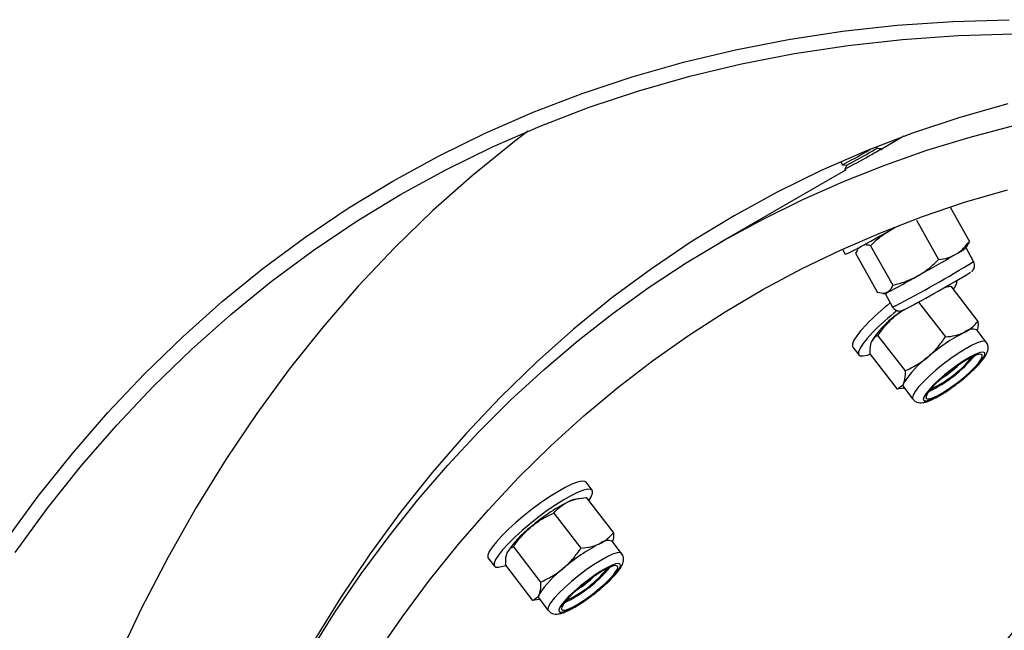
# Model space of a CAD drawing. Units: inches. Extents: x 0.3 to 7.9, y 0.2 to 11.3.
# Drawn here: x 4.5 to 4.7, y 5 to 5.1 of the extents above; entities that cross this region are included whole.
import ezdxf

# ---------------------------------------------------------------- set-up
doc = ezdxf.new("R2010")
doc.units = ezdxf.units.IN
doc.header["$MEASUREMENT"] = 0

msp = doc.modelspace()

# ---------------------------------------------------------------- linework, layer by layer
at = {"color": 7, "linetype": 'Continuous', "lineweight": 25}
for p, q in [((4.655354473058415, 5.091736933825645), (4.651018792684305, 5.089233998822142)), ((4.650123685466308, 5.089438193496607), (4.650301648267757, 5.089807893649553)), ((4.6481580668223, 5.088808994367531), (4.648975832540133, 5.089276978911736)), ((4.650947595043833, 5.089358454192778), (4.650124706473647, 5.089440314538566)), ((4.651109649077094, 5.089072141472048), (4.650949409753863, 5.08935760198223)), ((4.643306481853749, 5.086887041251948), (4.643617389672735, 5.086333170311677)), ((4.643619204382742, 5.086332318101119), (4.644444435382257, 5.086250224732196)), ((4.644442092952931, 5.08625045775533), (4.644083416063261, 5.085505341922755)), ((4.64419901544007, 5.085297025219885), (4.620331941505022, 5.071518856713744)), ((4.644083198479088, 5.085503348911866), (4.64424343780232, 5.085217888401684)), ((4.66414803876236, 5.078261968849072), (4.667833732091963, 5.071696040604849)), ((4.657739770200521, 5.075769561095327), (4.661960675348134, 5.068250172517264)), ((4.648989158258517, 5.070898135032055), (4.653210063406124, 5.063378746453988)), ((4.667193646627761, 5.070465056064284), (4.667527375821256, 5.071026956411737)), ((4.643625185432067, 5.070233124414848), (4.644175675271915, 5.069252446842306)), ((4.646470939641919, 5.070072893106223), (4.646111603060339, 5.069472577056364)), ((4.646111603060339, 5.069472577056364), (4.650332508207948, 5.061953188478298)), ((4.646615790335034, 5.070474749609867), (4.646417959331055, 5.070141661249483)), ((4.668649600118916, 5.067879207170363), (4.667195920444388, 5.070468884492772)), ((4.651307859975813, 5.061802015176466), (4.651751397527887, 5.06179676235401)), ((4.651746945076138, 5.061796815084469), (4.653200624750674, 5.059207137762043)), ((4.663064933045339, 5.062982054277169), (4.664279846029814, 5.06315965747249)), ((4.664279846029814, 5.06315965747249), (4.669473942766444, 5.056471205053357)), ((4.658125136699105, 5.060147704178924), (4.663279104494601, 5.053510925905858)), ((4.671032550694934, 5.052535437297354), (4.669242362791024, 5.054840667104139)), ((4.649160652122496, 5.052643810439689), (4.649160511937202, 5.052643496297085)), ((4.650380561668855, 5.05374922096911), (4.655574658405484, 5.047060768549975)), ((4.645608912212387, 5.051574476941827), (4.646770412695239, 5.0500788096279)), ((4.648870953851586, 5.050259342760727), (4.654065050588217, 5.043570890341591)), ((4.655279963572692, 5.04374849353692), (4.654065050588217, 5.043570890341591)), ((4.655249636000363, 5.04397424061181), (4.657039823904273, 5.041669010805024)), ((4.655284244909486, 5.043722305743803), (4.655426388720813, 5.043746635655524)), ((4.595899832286123, 5.0243002222365), (4.594714277382871, 5.025826864492648)), ((4.593533102245215, 5.02274108602245), (4.592822867614121, 5.022619519380094)), ((4.594752296566483, 5.022892501424651), (4.599946393303115, 5.016204049005517)), ((4.588557458294637, 5.01993222227715), (4.59375155503127, 5.013243769858019)), ((4.601505001231604, 5.012268281249515), (4.599714813327693, 5.014573511056299)), ((4.580853012205524, 5.013482064921271), (4.586047108942155, 5.006793612502135)), ((4.576057308328657, 5.011338295836209), (4.577242863231909, 5.00981165358006)), ((4.579633102659165, 5.012376654391851), (4.579632962473872, 5.012376340249246)), ((4.579343404388256, 5.009992186712886), (4.584537501124887, 5.003303734293752)), ((4.585752414109362, 5.00348133748908), (4.584537501124887, 5.003303734293752)), ((4.585722086537032, 5.00370708456397), (4.587512274440943, 5.001401854757185)), ((4.585756695446155, 5.003455149695964), (4.585898839257483, 5.003479479607684))]:
    msp.add_line(p, q, dxfattribs=at)
at = {"color": 7, "linetype": 'Continuous', "lineweight": 25, "flags": 128}
for points in [[(4.484026315532898, 5.014698919818168), (4.490244573118833, 5.023178723711676), (4.496734300052197, 5.031309709190468), (4.50349104859832, 5.039086303683249), (4.510510188019254, 5.0465031775006), (4.517786907747457, 5.053555247487694), (4.525316220682702, 5.060237680508015), (4.533092966610007, 5.066545896755767), (4.541111815736167, 5.072475572894637), (4.549367272342542, 5.078022645020795), (4.557853678551543, 5.083183311448086), (4.56656521820426, 5.087954035313522), (4.575495920846566, 5.092331547001267), (4.584639665820968, 5.096312846383477), (4.593990186461403, 5.09989520487642), (4.603541074388091, 5.103076167310531), (4.613285783899525, 5.10585355361305), (4.623217636458565, 5.108225460302138), (4.633329825269573, 5.11019026179143), (4.643615419943456, 5.111746611504128), (4.654067371247399, 5.112893442795883), (4.664678515936066, 5.113629969685811), (4.675441581660923, 5.113955687395173)], [(4.484026315532898, 5.014698919818168), (4.490244573118833, 5.023178723711676), (4.496734300052197, 5.031309709190467), (4.50349104859832, 5.039086303683249), (4.510510188019254, 5.0465031775006), (4.517786907747457, 5.053555247487694), (4.525316220682703, 5.060237680508015), (4.533092966610007, 5.066545896755767), (4.541111815736167, 5.072475572894637), (4.549367272342542, 5.078022645020795), (4.557853678551543, 5.083183311448085), (4.56656521820426, 5.087954035313522), (4.575495920846566, 5.092331547001267), (4.584639665820968, 5.096312846383475), (4.593990186461403, 5.09989520487642), (4.603541074388091, 5.103076167310531), (4.613285783899525, 5.10585355361305), (4.623217636458565, 5.108225460302138), (4.633329825269574, 5.11019026179143), (4.643615419943456, 5.111746611504128), (4.654067371247399, 5.112893442795883), (4.664678515936066, 5.113629969685811), (4.675441581660924, 5.113955687395173)], [(4.485834501858771, 5.012449553218888), (4.492024812219601, 5.020891245634222), (4.498485371840905, 5.028985687358053), (4.505211752977832, 5.036727330864348), (4.512199345704739, 5.044110870417354), (4.519443361074613, 5.051131245707875), (4.526938834401162, 5.057783645321362), (4.534680628661377, 5.064063510035418), (4.542663438016183, 5.069966535944451), (4.550881791446798, 5.075488677409367), (4.559330056504298, 5.080626149830242), (4.568002443169813, 5.085375432240103), (4.576893007822715, 5.089733269718018), (4.585995657314087, 5.093696675619857), (4.595304153142655, 5.097262933625191), (4.604812115730345, 5.100429599598924), (4.614513028794537, 5.103194503266375), (4.624400243813986, 5.105555749700681), (4.634466984585394, 5.107511720621481), (4.644706351867485, 5.109061075504012), (4.655111328109387, 5.110202752497826), (4.665674782260126, 5.110935969154541), (4.676389474655885, 5.111260222964085)], [(4.6751873143934, 5.097950405015763), (4.666010142249942, 5.095334775255103), (4.657015503413019, 5.092339073863958), (4.648209562358795, 5.088965353946421), (4.639598354239404, 5.085215927681607), (4.631187780746751, 5.081093364738986), (4.622983606067789, 5.076600490517271), (4.614991452934038, 5.071740384208034), (4.607216798768037, 5.066516376685369), (4.599664971929398, 5.060932048223087), (4.592341148063015, 5.054991226040973), (4.585250346551935, 5.048697981681801), (4.578397427077317, 5.042056628220898), (4.571787086287859, 5.035071717310183), (4.565423854580945, 5.027748036058693), (4.559312092997736, 5.02009060375173), (4.553455990234331, 5.012104668410901), (4.547859559771046, 5.003795703197379), (4.542526637121773, 4.995169402660882), (4.537460877205309, 4.986231678836906), (4.532665751840462, 4.976988657194906), (4.530341545670009, 4.972193058804681)], [(4.54189156277056, 4.993213423486702), (4.546764240992878, 5.000915642498904), (4.551851558705458, 5.008357514691708), (4.557150652687609, 5.015534851664935), (4.562658540527701, 5.022443613902895), (4.568372122301703, 5.029079913047891), (4.574288182317876, 5.035440014088651), (4.580403390926611, 5.041520337462443), (4.586714306394404, 5.047317461069711), (4.593217376840921, 5.052828122200086), (4.59990894223805, 5.05804921936869), (4.606785236469819, 5.062977814061695), (4.613842389452027, 5.067611132390172), (4.621076429310382, 5.071946566651268), (4.62848328461594, 5.075981676795871), (4.636058786676562, 5.079714191801903), (4.64379867188312, 5.083142010952484), (4.651698584109125, 5.086263205018249), (4.659754077162415, 5.089076017343151), (4.667960617287545, 5.091578864833134), (4.676313585717457, 5.093770338847116)], [(4.58363165304798, 5.09271390089837), (4.580744722775112, 5.090514776616566), (4.57300437812012, 5.084236087770066), (4.565510308276655, 5.077584933779092), (4.558267649305851, 5.070565873012356), (4.551281364964386, 5.063183715983498), (4.544556243302576, 5.055443522054198), (4.538096893382881, 5.047350595966743), (4.531907742121084, 5.038910484208426), (4.525993031252304, 5.030128971210249), (4.520356814423925, 5.021012075382578), (4.515002954417425, 5.011566044990412), (4.509935120501022, 5.001797353871143), (4.505156785914939, 4.991712696997706), (4.500671225491016, 4.981318985890185), (4.496481513408311, 4.970623343878992), (4.492590521086202, 4.959633101222905), (4.489000915216471, 4.948355790085264), (4.485715155935673, 4.936799139371809), (4.482735495139094, 4.924971069433672), (4.480063974937405, 4.912879686639163), (4.477702426257108, 4.900533277818071), (4.475652467585705, 4.887940304582285), (4.473915503862472, 4.875109397526628)], [(4.55456576780246, 4.99277601855371), (4.559622284710128, 5.000113942375219), (4.564889958044345, 5.007187266913625), (4.570365769420926, 5.013991939144075), (4.576046581192296, 5.020524059979869), (4.581929138245367, 5.026779886506634), (4.588010069866724, 5.032755834127023), (4.594285891674045, 5.038448478614697), (4.600753007612659, 5.043854558076402), (4.607407712016094, 5.048970974821051), (4.61424619172942, 5.053794797134693), (4.621264528294201, 5.0583232609604), (4.628458700193772, 5.062553771482065), (4.635824585157577, 5.066483904611249), (4.643357962523233, 5.070111408376172), (4.651054515654975, 5.073434204212103), (4.658909834417099, 5.076450388152384), (4.666919417700972, 5.079158231919402), (4.675078676004173, 5.081556183914888)], [(4.653756281995046, 5.057587893486549), (4.654647226261601, 5.058314747416386), (4.65493394677153, 5.058540925948518)], [(4.648206077298838, 5.055902081491049), (4.647157257853292, 5.05475754797938), (4.646344103109473, 5.053737353536421), (4.645791320362793, 5.052872496254078), (4.64551570563729, 5.052189254383235), (4.64552563334693, 5.0517083878824), (4.645584857791987, 5.051605451884049)], [(4.649391632202085, 5.054375439234898), (4.64834281275654, 5.053230905723231), (4.64752965801272, 5.052210711280272), (4.646976875266041, 5.051345853997928), (4.646701260540538, 5.050662612127084), (4.646711188250179, 5.05018174562625), (4.647006356746528, 5.049917865380722), (4.647577797484186, 5.04987898925823), (4.648408147525505, 5.050066298490084), (4.648890163255631, 5.050234606759167)], [(4.659147634592469, 5.042033821958336), (4.659048962408322, 5.041584667665737), (4.659225340915556, 5.041339613185557), (4.659668522851206, 5.041310116992928), (4.660357785520519, 5.041497558297036), (4.661260899767141, 5.041893172550826), (4.662335636972638, 5.042478461271484), (4.663531743619766, 5.043226057008936), (4.664793291091081, 5.04410100301739), (4.666061290828935, 5.045062387793924), (4.667276452574868, 5.046065258054889), (4.668381956716193, 5.047062720701494), (4.669326111107941, 5.048008135488981), (4.670064768140108, 5.048857295872644), (4.670563389030828, 5.049570496056713), (4.670798658821425, 5.050114387593249), (4.670759576557979, 5.050463538718494), (4.67044796968369, 5.050601623513885), (4.669878408589672, 5.050522185287862), (4.669077525319661, 5.050228938483582), (4.668082768285245, 5.049735594995694), (4.666940651219761, 5.049065223017379), (4.665704578247817, 5.048249168397279), (4.664432346767787, 5.047325588942449), (4.663183444909691, 5.046337670201713), (4.66201626993636, 5.045331606157396), (4.660985397652325, 5.044354439246048), (4.660139030499857, 5.043451860706402), (4.659516743666334, 5.042666074107828), (4.659147634592469, 5.042033821958336)], [(4.659636315780716, 5.042364680956034), (4.659549329750184, 5.041930268821976), (4.659752486118157, 5.04171254036525), (4.660234832672253, 5.041723233383316), (4.66097036598489, 5.041961771412802), (4.661919433264798, 5.042415294806794), (4.663030870049259, 5.043059354001734), (4.66424475849354, 5.043859227599713), (4.665495657557405, 5.044771794208023), (4.666716130948538, 5.045747857124603), (4.667840382630517, 5.046734796544975), (4.668807803904163, 5.047679406309526), (4.669566240838206, 5.048530762261349), (4.670074805901219, 5.049242967580713), (4.670306082219017, 5.049777627094503), (4.670247601625443, 5.050105917169943), (4.669902516824435, 5.050210139604088), (4.669289431426937, 5.050084675738537), (4.668441397025419, 5.049736289362758), (4.667404131373972, 5.049183762076443), (4.666233553732354, 5.048456880768616), (4.664992770244214, 5.047594831798729), (4.663748671868565, 5.046644088449879), (4.66256832827086, 5.045655905542096), (4.661515372079972, 5.044683556271717), (4.660646568436698, 5.043779460239594), (4.660008754770332, 5.042992357496834), (4.659636315780716, 5.042364680956034)], [(4.59471427738287, 5.025826864492648), (4.594478333331578, 5.025987808739824), (4.593906892593918, 5.026026684862316), (4.593076542552599, 5.02583937563046), (4.592012512973449, 5.025431572340485), (4.590747133856806, 5.024815665888998), (4.589318853106816, 5.024010370281864), (4.587771068311321, 5.023040154018605), (4.586150808128117, 5.021934496629429), (4.584507303342979, 5.020726992954615), (4.58289049101715, 5.019454332382296), (4.581349497175003, 5.018155184059966), (4.579931144134653, 5.016869021951996), (4.578678527835507, 5.01563492544321)], [(4.59522402565072, 5.022285054606732), (4.595693369715312, 5.023033177866467), (4.595968984440815, 5.02371641973731), (4.595959056731175, 5.024197286238145), (4.595663888234825, 5.024461166483674), (4.595092447497167, 5.024500042606165), (4.594262097455847, 5.024312733374311), (4.593198067876697, 5.023904930084335), (4.591932688760054, 5.023289023632848), (4.590504408010063, 5.022483728025714), (4.588956623214569, 5.021513511762454), (4.587336363031365, 5.020407854373278), (4.585692858246227, 5.019200350698464), (4.584076045920397, 5.017927690126146), (4.582535052078251, 5.016628541803816), (4.5811166990379, 5.015342379695846), (4.579864082738755, 5.014108283187059)], [(4.578678527835507, 5.01563492544321), (4.577629708389962, 5.014490391931542), (4.576816553646142, 5.013470197488583), (4.576263770899463, 5.01260534020624), (4.575988156173961, 5.011922098335396), (4.575998083883601, 5.011441231834561), (4.576057308328656, 5.011338295836209)], [(4.579864082738755, 5.014108283187059), (4.57881526329321, 5.012963749675391), (4.57800210854939, 5.011943555232433), (4.577449325802712, 5.011078697950088), (4.577173711077208, 5.010395456079245), (4.577183638786848, 5.009914589578411), (4.577478807283197, 5.009650709332882), (4.578050248020856, 5.00961183321039), (4.578880598062176, 5.009799142442246), (4.579362613792301, 5.009967450711328)], [(4.589620085129139, 5.001766665910496), (4.589521412944991, 5.001317511617899), (4.589697791452227, 5.001072457137719), (4.590140973387875, 5.001042960945089), (4.590830236057188, 5.001230402249196), (4.59173335030381, 5.001626016502986), (4.592808087509307, 5.002211305223645), (4.594004194156435, 5.002958900961097), (4.595265741627751, 5.003833846969551), (4.596533741365606, 5.004795231746085), (4.597748903111538, 5.00579810200705), (4.598854407252863, 5.006795564653654), (4.599798561644612, 5.007740979441142), (4.600537218676778, 5.008590139824804), (4.601035839567497, 5.009303340008874), (4.601271109358096, 5.00984723154541), (4.60123202709465, 5.010196382670655), (4.600920420220359, 5.010334467466047), (4.600350859126342, 5.010255029240023), (4.599549975856331, 5.009961782435743), (4.598555218821915, 5.009468438947855), (4.59741310175643, 5.00879806696954), (4.596177028784487, 5.007982012349439), (4.594904797304456, 5.007058432894611), (4.59365589544636, 5.006070514153874), (4.59248872047303, 5.005064450109557), (4.591457848188996, 5.004087283198209), (4.590611481036528, 5.003184704658563), (4.589989194203004, 5.002398918059989), (4.589620085129139, 5.001766665910496)], [(4.590108766317385, 5.002097524908195), (4.590021780286853, 5.001663112774136), (4.590224936654827, 5.001445384317411), (4.590707283208923, 5.001456077335476), (4.59144281652156, 5.001694615364963), (4.592391883801467, 5.002148138758955), (4.593503320585929, 5.002792197953895), (4.594717209030209, 5.003592071551872), (4.595968108094074, 5.004504638160183), (4.597188581485208, 5.005480701076763), (4.598312833167187, 5.006467640497135), (4.599280254440832, 5.007412250261687), (4.600038691374876, 5.00826360621351), (4.600547256437888, 5.008975811532873), (4.600778532755686, 5.009510471046664), (4.600720052162113, 5.009838761122103), (4.600374967361105, 5.009942983556248), (4.599761881963607, 5.009817519690698), (4.598913847562089, 5.009469133314917), (4.597876581910643, 5.008916606028604), (4.596706004269024, 5.008189724720777), (4.595465220780884, 5.007327675750889), (4.594221122405235, 5.00637693240204), (4.59304077880753, 5.005388749494255), (4.591987822616641, 5.004416400223878), (4.591119018973369, 5.003512304191755), (4.590481205307002, 5.002725201448995), (4.590108766317385, 5.002097524908195)]]:
    msp.add_lwpolyline(points, dxfattribs=at)
at = {"color": 8, "linetype": 'Continuous', "lineweight": 25, "flags": 128}
for points in [[(4.653613278091876, 5.059384525390772), (4.653261308631263, 5.059221136143219), (4.653200624750674, 5.059207137762043)], [(4.671032264559713, 5.052535805196487), (4.670747047175832, 5.052682955080654), (4.670160862248785, 5.052641004775027), (4.669323932409702, 5.052372296135787), (4.668270521664526, 5.051887830126197), (4.667043756772938, 5.051207440841611), (4.665693861633738, 5.050358983499283), (4.664276101112529, 5.049377194042497), (4.66284851849163, 5.048302267046969), (4.661469559171275, 5.047178210150195), (4.660195677908059, 5.046051042373598), (4.659079027550575, 5.044966910098392), (4.658165323895656, 5.043970197827302), (4.657491974078293, 5.043101711077815), (4.657086545119123, 5.042397005799499)], [(4.657086545119123, 5.042397005799499), (4.65696563532737, 5.041884932709247), (4.657040559562535, 5.041668067173203)], [(4.601504715096383, 5.012268649148647), (4.601219497712501, 5.012415799032814), (4.600633312785456, 5.012373848727187), (4.599796382946371, 5.012105140087948), (4.598742972201197, 5.011620674078357), (4.597516207309608, 5.010940284793771), (4.596166312170407, 5.010091827451443), (4.594748551649198, 5.009110037994658), (4.5933209690283, 5.008035110999129), (4.591942009707945, 5.006911054102354), (4.590668128444729, 5.00578388632576), (4.589551478087245, 5.004699754050553), (4.588637774432327, 5.003703041779462), (4.587964424614964, 5.002834555029977), (4.587558995655793, 5.002129849751659)], [(4.587558995655793, 5.002129849751659), (4.587438085864039, 5.001617776661407), (4.587513010099206, 5.001400911125365)]]:
    msp.add_lwpolyline(points, dxfattribs=at)
at = {"color": 7, "linetype": 'Continuous', "lineweight": 25}
for centre, radius, start, end in [((4.605418719969536, 5.161791502291902), 0.08457599087407641, 296.8495374705988, 300.353701668114), ((4.607153734703998, 5.158689616934248), 0.08197401706793693, 296.7760706791971, 300.3906978694514), ((4.61500065191823, 5.144675825951105), 0.06542543284127, 296.7459773877324, 300.4930966891778), ((4.634814023296047, 5.113107437624755), 0.02818898496514886, 298.3500779764738, 302.8954629568277), ((4.637833937054617, 5.10880439232136), 0.02345447794257535, 297.3895250725336, 303.9943437848854), ((4.375747767302564, 5.570944236683376), 0.5690736493121737, 298.6105460542339, 299.3199919011106), ((4.627902339181254, 5.10575264543657), 0.03996355796147627, 294.0293392781265, 300.6086697020892), ((4.460053096576538, 5.421618748734748), 0.4077501429163741, 299.0382930959125, 300.2203046908203), ((4.656013838036929, 5.086393549654131), 0.01946034501671113, 298.4494719774422, 305.0640502366805), ((4.555374719505601, 5.251107858529973), 0.2168550315906601, 297.5179320948862, 301.3051219535242), ((4.564707044273603, 5.230408652038391), 0.1897821602124262, 297.4386893445934, 299.4349270377093), ((4.66248058945526, 5.064600186525019), 0.003058035485138858, 317.9558452864065, 354.4606543414373), ((4.651299884621522, 5.063373146218913), 0.00163977132373385, 285.9829410111897, 301.5756734761659), ((4.684647308195306, 5.019964976467695), 0.05118045356099617, 128.5414883132759, 135.3990671715325), ((4.685930098753771, 5.018335688880928), 0.05132176091605945, 128.4218806504949, 135.3936977898837), ((4.664958412795031, 5.042583640212468), 0.01872472565280374, 126.7449088371649, 147.5962825074993), ((4.683752750274408, 5.021931508736512), 0.03658334563022436, 117.5130929148186, 130.6864182154716), ((4.668463181531167, 5.052465831333946), 0.002499393600690371, 71.83538796939297, 130.1070941343593), ((4.671105514968434, 5.034668000114306), 0.018724725652855, 126.7449088372071, 147.596282507486), ((4.64870815125611, 5.066840177530691), 0.02631023222630132, 295.6769504236607, 319.9872153539197), ((4.65107427857722, 5.063793308981936), 0.02229654898871968, 294.9069029983561, 320.7572627284906), ((4.649194545111616, 5.066213846847494), 0.02454155693620824, 302.7894493632043, 312.8747163623866), ((4.655871877084566, 5.044299803197232), 0.000702264169579787, 145.0368207337343, 207.6190017659791), ((4.608078098637487, 4.989579992787142), 0.03658334562981769, 117.5130929147377, 130.6864182155459), ((4.594256892486348, 5.016071643945409), 0.00670306646560506, 102.3530916489845, 117.3400161827562), ((4.595430863331734, 5.002316484164602), 0.01872472565284595, 126.7449088371973, 147.5962825074843), ((4.598935632067838, 5.012198675286103), 0.002499393600694054, 71.8353879694634, 130.1070941343093), ((4.61422520081101, 4.981664352688778), 0.03658334563009963, 117.5130929147995, 130.6864182154983), ((4.601577965505087, 4.994400844066482), 0.01872472565283209, 126.744908837195, 147.5962825074996), ((4.579180601792575, 5.026573021483111), 0.02631023222662991, 295.6769504240464, 319.9872153535457), ((4.581546732750678, 5.023526148255654), 0.02229654311390326, 294.906895609692, 320.7572700519279), ((4.579666996280976, 5.025946689985015), 0.02454155590716676, 302.7894471538975, 312.8747185628804), ((4.586344327621237, 5.004032647149391), 0.0007022641695809493, 145.0368207337165, 207.6190017658477)]:
    msp.add_arc(centre, radius, start, end, dxfattribs=at)
at = {"color": 8, "linetype": 'Continuous', "lineweight": 25}
msp.add_arc((4.546286111014663, 5.266918037708698), 0.2336434880920815, 297.3460088863665, 301.5820340248901, dxfattribs=at)
at = {"color": 7, "linetype": 'Continuous', "lineweight": 25}
for points, knots in [([(4.648989158258517, 5.070898135032055), (4.649589016313958, 5.071489693055311), (4.650656745734807, 5.072542648666794), (4.651924300424936, 5.073339408858089), (4.6524797337885, 5.073688543452795)], [0, 0, 0, 0, 0.5618071804790786, 1, 1, 1, 1]), ([(4.648989158258517, 5.070898135032055), (4.648805492035899, 5.070951535550742), (4.648499616104774, 5.071040468252376), (4.648258195951207, 5.070996740549869), (4.648161738912282, 5.070979269578036)], [0, 0, 0, 0, 0.6004598725473215, 0.9999999999999999, 0.9999999999999999, 0.9999999999999999, 0.9999999999999999]), ([(4.665284426538332, 5.069283283232854), (4.665353569378557, 5.069324945984238), (4.665877180831676, 5.069640453616298), (4.666786454488863, 5.070374227041481), (4.6674825134622, 5.071252752648385), (4.667833732091963, 5.071696040604849)], [0, 0, 0, 0, 0.07009003168757576, 0.530784434387304, 1, 1, 1, 1]), ([(4.667833732091963, 5.071696040604849), (4.66777810274682, 5.071521616315529), (4.667695761836749, 5.071263438645373), (4.667542210004945, 5.071116269380699), (4.667492397466785, 5.071068527360779)], [0, 0, 0, 0, 0.6755978904613573, 1, 1, 1, 1]), ([(4.661960675348134, 5.068250172517264), (4.662545808474533, 5.068337180329412), (4.663726802967571, 5.068512791215828), (4.664762083825765, 5.06902490187696), (4.665284426538332, 5.069283283232854)], [0, 0, 0, 0, 0.4954579634769931, 1, 1, 1, 1]), ([(4.657972592195413, 5.065124636157424), (4.658075838703549, 5.065183194068917), (4.658857713645026, 5.065626646970592), (4.66025393012143, 5.066601654767271), (4.661388295381157, 5.067697319917745), (4.661960675348134, 5.068250172517264)], [0, 0, 0, 0, 0.07009003168737546, 0.5307844343874383, 1, 1, 1, 1]), ([(4.668270564829958, 5.065976433054423), (4.668299343875735, 5.06599922028088), (4.668354437611521, 5.066042843458777), (4.668512849331107, 5.066205979289108), (4.668697087294562, 5.066475815766174), (4.668836942008264, 5.066873262958602), (4.668862116152761, 5.067370280112204), (4.668729954582776, 5.067690234140846), (4.668661465193373, 5.067856042220015)], [0, 0, 0, 0, 0.1179006511702315, 0.225705444670334, 0.3736316491754118, 0.5574144189606348, 0.7706412218935166, 1, 1, 1, 1]), ([(4.653210063406124, 5.063378746453988), (4.65314772999506, 5.063214772916466), (4.652905706754844, 5.062578109429205), (4.652476886010298, 5.062232638537094), (4.65215850862532, 5.06197614413794)], [0, 0, 0, 0, 0.2575513451041324, 1, 1, 1, 1]), ([(4.653210063406124, 5.063378746453988), (4.654028860339829, 5.063581512707317), (4.65568146660325, 5.063990762872367), (4.657204272571143, 5.064744396375143), (4.657972592195413, 5.065124636157424)], [0, 0, 0, 0, 0.4954579634772396, 1, 1, 1, 1]), ([(4.65215850862532, 5.06197614413794), (4.65202193564216, 5.061921572149974), (4.651513536913971, 5.061718425607842), (4.650831400129133, 5.061854019593691), (4.650332508207948, 5.061953188478298)], [0, 0, 0, 0, 0.2686336050554514, 1, 1, 1, 1]), ([(4.653192617914185, 5.059226646040366), (4.653194066236832, 5.059222292221732), (4.653254576864456, 5.059040390558775), (4.653518803452518, 5.0587910839918), (4.653902888643581, 5.058549868014941), (4.654266613380251, 5.058452613289758), (4.654570740124484, 5.058440337795132), (4.654797840994796, 5.058472562798326), (4.65494801435888, 5.058511983563995), (4.655070135134681, 5.058553726643041), (4.655214323279005, 5.058613164097069), (4.655345161721923, 5.058674380607841), (4.655468461050573, 5.058735073278535), (4.655499800392079, 5.058750499707491)], [0, 0, 0, 0, 0.003418216527548341, 0.1428123959834123, 0.251978826472848, 0.3434513406199414, 0.4212773591929569, 0.484263149313846, 0.535244541348092, 0.5935588528074579, 0.6963548410533955, 0.9228216452028835, 1, 1, 1, 1]), ([(4.653756281995046, 5.057587893486549), (4.653847948839632, 5.057663966090741), (4.654375276361702, 5.058101585363517), (4.654953367575899, 5.058465828157894), (4.65543096754837, 5.05876675359024)], [0, 0, 0, 0, 0.1738328472346993, 1, 1, 1, 1]), ([(4.650380561668855, 5.05374922096911), (4.650872998062626, 5.054444486184848), (4.651866899523644, 5.055847764095368), (4.65312268528804, 5.057004348191352), (4.653756281995046, 5.057587893486549)], [0, 0, 0, 0, 0.495457963477098, 1, 1, 1, 1]), ([(4.666853026348886, 5.054377471640109), (4.66692587621739, 5.05441328836058), (4.667477560605568, 5.054684524615703), (4.668421787380074, 5.055319477366933), (4.669121088306457, 5.056084957683329), (4.669473942766444, 5.056471205053357)], [0, 0, 0, 0, 0.07009003168757284, 0.5307844343873074, 1, 1, 1, 1]), ([(4.669473942766444, 5.056471205053357), (4.669484450218785, 5.056229894664265), (4.669513489473553, 5.055562989534446), (4.669388088597264, 5.055070411298814), (4.669308062292105, 5.054756065678863)], [0, 0, 0, 0, 0.3618361567506448, 1, 1, 1, 1]), ([(4.663279104494601, 5.053510925905858), (4.663915320543249, 5.053579808819474), (4.665199417470836, 5.053718837594246), (4.666298495354942, 5.054156601398696), (4.666853026348886, 5.054377471640109)], [0, 0, 0, 0, 0.4954579634769916, 1, 1, 1, 1]), ([(4.649149255041853, 5.052617875704417), (4.649087695334272, 5.052450103878023), (4.648858536709204, 5.051825566131304), (4.648865708583636, 5.050920949191094), (4.648870953851586, 5.050259342760727)], [0, 0, 0, 0, 0.2686336050553992, 1, 1, 1, 1]), ([(4.650380561668855, 5.05374922096911), (4.650245262566186, 5.053695357334626), (4.649719933907493, 5.053486219873267), (4.649392418451565, 5.052987872810695), (4.649149255041853, 5.052617875704417)], [0, 0, 0, 0, 0.25755134510398, 1, 1, 1, 1]), ([(4.659903384168406, 5.04967225338842), (4.659994125323134, 5.049749430791578), (4.660681298539187, 5.05033388714431), (4.661880982684897, 5.051559400637745), (4.662810225541405, 5.052856455659779), (4.663279104494601, 5.053510925905858)], [0, 0, 0, 0, 0.07009003168737446, 0.5307844343874335, 1, 1, 1, 1]), ([(4.665224741106798, 5.044392232855261), (4.665328100222401, 5.044467384585562), (4.665850399937117, 5.044847145258514), (4.666775512258989, 5.045595924749178), (4.667939479630198, 5.046594219668411), (4.668988153410186, 5.047584427254494), (4.669889347694303, 5.048531957232632), (4.670623032587171, 5.04943217071194), (4.671089009512015, 5.050169361543802), (4.671353583770157, 5.050834474584617), (4.671436023132476, 5.05145417179954), (4.671347529438142, 5.052076448648951), (4.671103719346963, 5.052392376464018), (4.671005233533384, 5.052519993855686)], [0, 0, 0, 0, 0.028472414626373, 0.1438783018805571, 0.2593981981128365, 0.3754711952299977, 0.4929065248819474, 0.6133612007078774, 0.7415083418726242, 0.8218139982442104, 0.8895037593848204, 0.9553656204233483, 0.9999999999999999, 0.9999999999999999, 0.9999999999999999, 0.9999999999999999]), ([(4.655574658405484, 5.047060768549975), (4.656333457927194, 5.047413037245291), (4.657864969332086, 5.048124033376715), (4.65921981006557, 5.049153064121036), (4.659903384168406, 5.04967225338842)], [0, 0, 0, 0, 0.4954579634772326, 1, 1, 1, 1]), ([(4.655574658405484, 5.047060768549975), (4.655583223309062, 5.046821650845457), (4.655616478439504, 5.04589322352771), (4.655432759267413, 5.045209709601444), (4.655296357215215, 5.044702235606286)], [0, 0, 0, 0, 0.2575513451041351, 1, 1, 1, 1]), ([(4.655296357215215, 5.044702235606286), (4.655220651330602, 5.044552679850324), (4.654938832960939, 5.043995952199179), (4.654434155051472, 5.043750445610377), (4.654065050588217, 5.043570890341591)], [0, 0, 0, 0, 0.2686336050554495, 1, 1, 1, 1]), ([(4.657072424487007, 5.041683835027154), (4.657127606259644, 5.041599999108044), (4.657311846417396, 5.041320088872767), (4.65782066593529, 5.041066569081513), (4.658411199555524, 5.040942784090045), (4.659015832107757, 5.040976648769567), (4.659756537466272, 5.041154729796858), (4.660677983726926, 5.041527148862018), (4.661812927894157, 5.042115266219513), (4.663001378660477, 5.042831453545479), (4.66416527207318, 5.043604358383007), (4.664907551183211, 5.044156354471164), (4.665224741106798, 5.044392232855261)], [0, 0, 0, 0, 0.03134463784884951, 0.1046530538235089, 0.1743989526120796, 0.2530530810410656, 0.3570066332347633, 0.508267426842152, 0.6364858764007439, 0.7709846154382858, 0.9021373882845345, 1, 1, 1, 1]), ([(4.704717632418118, 5.041992321685768), (4.703628757466331, 5.039811418503865), (4.701448045648593, 5.035443679734306), (4.697496912508287, 5.028430170727673), (4.693097636386919, 5.02118325427328), (4.688224485297378, 5.013742582216404), (4.682942967353267, 5.006214963376697), (4.67707544580573, 4.998395461383392), (4.670607269762373, 4.990384287864788), (4.663569219096565, 4.982312889858886), (4.656189671787332, 4.974502728482443), (4.648520952739042, 4.967090858121662), (4.640644278969949, 4.960173112142392), (4.633020898747787, 4.954166478263196), (4.625727430188247, 4.949023785384672), (4.62114849720868, 4.946265328173519), (4.618858922631216, 4.944886034453373)], [0, 0, 0, 0, 0.06759968152729208, 0.1353832450089223, 0.202989323103783, 0.270547228943255, 0.3382813581609168, 0.4058459190793512, 0.4811167870232774, 0.5566198176824674, 0.6319000102260377, 0.7091497285564485, 0.7866379350096111, 0.8638945659920338, 0.9319440701687348, 1, 1, 1, 1]), ([(4.588557458294637, 5.01993222227715), (4.588927311215346, 5.020344101711195), (4.589673798199052, 5.021175412265079), (4.590673821114081, 5.021740729421182), (4.591178374712199, 5.022025955690403)], [0, 0, 0, 0, 0.4954579634770028, 1, 1, 1, 1]), ([(4.591178374712199, 5.022025955690403), (4.59125236248373, 5.022060307130065), (4.591812664091796, 5.022320446967827), (4.592965030991436, 5.022687377116846), (4.594152913017716, 5.02282371022917), (4.594752296566483, 5.022892501424651)], [0, 0, 0, 0, 0.07009003168675955, 0.5307844343869348, 1, 1, 1, 1]), ([(4.584228732531715, 5.017320737438711), (4.584320611589471, 5.017396449561061), (4.585016402025412, 5.017969809496428), (4.586424226296272, 5.018927300387642), (4.587842050252666, 5.019595208205613), (4.588557458294637, 5.01993222227715)], [0, 0, 0, 0, 0.07009003168738108, 0.530784434387341, 1, 1, 1, 1]), ([(4.580853012205524, 5.013482064921271), (4.581345448599297, 5.014177330137009), (4.582339350060313, 5.01558060804753), (4.58359513582471, 5.016737192143512), (4.584228732531715, 5.017320737438711)], [0, 0, 0, 0, 0.495457963477098, 1, 1, 1, 1]), ([(4.597325476885556, 5.01411031559227), (4.597398326754059, 5.014146132312741), (4.597950011142237, 5.014417368567863), (4.598894237916744, 5.015052321319094), (4.599593538843127, 5.015817801635489), (4.599946393303115, 5.016204049005517)], [0, 0, 0, 0, 0.07009003168757284, 0.5307844343873074, 1, 1, 1, 1]), ([(4.599946393303115, 5.016204049005517), (4.599956900755455, 5.015962738616426), (4.599985940010222, 5.015295833486608), (4.599860539133934, 5.014803255250975), (4.599780512828775, 5.014488909631022)], [0, 0, 0, 0, 0.3618361567506448, 1, 1, 1, 1]), ([(4.580853012205524, 5.013482064921271), (4.580717713102856, 5.013428201286787), (4.580192384444162, 5.013219063825427), (4.579864868988234, 5.012720716762855), (4.579621705578523, 5.012350719656578)], [0, 0, 0, 0, 0.25755134510398, 1, 1, 1, 1]), ([(4.590375834705076, 5.00940509734058), (4.590466575859804, 5.009482274743738), (4.591153749075856, 5.010066731096471), (4.592353433221567, 5.011292244589906), (4.593282676078076, 5.01258929961194), (4.59375155503127, 5.013243769858019)], [0, 0, 0, 0, 0.07009003168737446, 0.5307844343874335, 1, 1, 1, 1]), ([(4.59375155503127, 5.013243769858019), (4.594387771079919, 5.013312652771634), (4.595671868007506, 5.013451681546408), (4.596770945891612, 5.013889445350856), (4.597325476885556, 5.01411031559227)], [0, 0, 0, 0, 0.4954579634769916, 1, 1, 1, 1]), ([(4.579621705578523, 5.012350719656578), (4.579560145870941, 5.012182947830183), (4.579330987245873, 5.011558410083466), (4.579338159120306, 5.010653793143255), (4.579343404388256, 5.009992186712886)], [0, 0, 0, 0, 0.2686336050553992, 1, 1, 1, 1]), ([(4.595697191643469, 5.004125076807421), (4.59580055075907, 5.004200228537723), (4.596322850473786, 5.004579989210676), (4.59724796279566, 5.005328768701339), (4.598411930166868, 5.006327063620572), (4.599460603946857, 5.007317271206654), (4.600361798230972, 5.008264801184794), (4.60109548312384, 5.0091650146641), (4.601561460048685, 5.009902205495964), (4.601826034306826, 5.010567318536778), (4.601908473669146, 5.011187015751701), (4.601819979974812, 5.011809292601112), (4.601576169883632, 5.012125220416177), (4.601477684070053, 5.012252837807847)], [0, 0, 0, 0, 0.028472414626373, 0.1438783018805571, 0.2593981981128365, 0.3754711952299977, 0.4929065248819474, 0.6133612007078774, 0.7415083418726242, 0.8218139982442104, 0.8895037593848204, 0.9553656204233483, 0.9999999999999999, 0.9999999999999999, 0.9999999999999999, 0.9999999999999999]), ([(4.586047108942155, 5.006793612502135), (4.586805908463864, 5.007145881197451), (4.588337419868756, 5.007856877328876), (4.589692260602241, 5.008885908073196), (4.590375834705076, 5.00940509734058)], [0, 0, 0, 0, 0.4954579634772326, 1, 1, 1, 1]), ([(4.586047108942155, 5.006793612502135), (4.586055673845732, 5.006554494797617), (4.586088928976174, 5.005626067479869), (4.585905209804082, 5.004942553553604), (4.585768807751885, 5.004435079558446)], [0, 0, 0, 0, 0.2575513451041351, 1, 1, 1, 1]), ([(4.585768807751885, 5.004435079558446), (4.585693101867271, 5.004285523802484), (4.585411283497609, 5.003728796151338), (4.584906605588142, 5.003483289562539), (4.584537501124887, 5.003303734293752)], [0, 0, 0, 0, 0.2686336050554495, 1, 1, 1, 1]), ([(4.587544875023676, 5.001416678979315), (4.587600056796314, 5.001332843060205), (4.587784296954065, 5.001052932824927), (4.58829311647196, 5.000799413033674), (4.588883650092194, 5.000675628042205), (4.589488282644427, 5.000709492721728), (4.590228988002942, 5.000887573749019), (4.591150434263596, 5.001259992814179), (4.592285378430827, 5.001848110171673), (4.593473829197146, 5.002564297497641), (4.59463772260985, 5.003337202335167), (4.595380001719881, 5.003889198423324), (4.595697191643469, 5.004125076807421)], [0, 0, 0, 0, 0.03134463784884951, 0.1046530538235089, 0.1743989526120796, 0.2530530810410656, 0.3570066332347633, 0.508267426842152, 0.6364858764007439, 0.7709846154382858, 0.9021373882845345, 1, 1, 1, 1])]:
    msp.add_open_spline(points, degree=3, knots=knots, dxfattribs=at)

doc.saveas('drawing.dxf')
